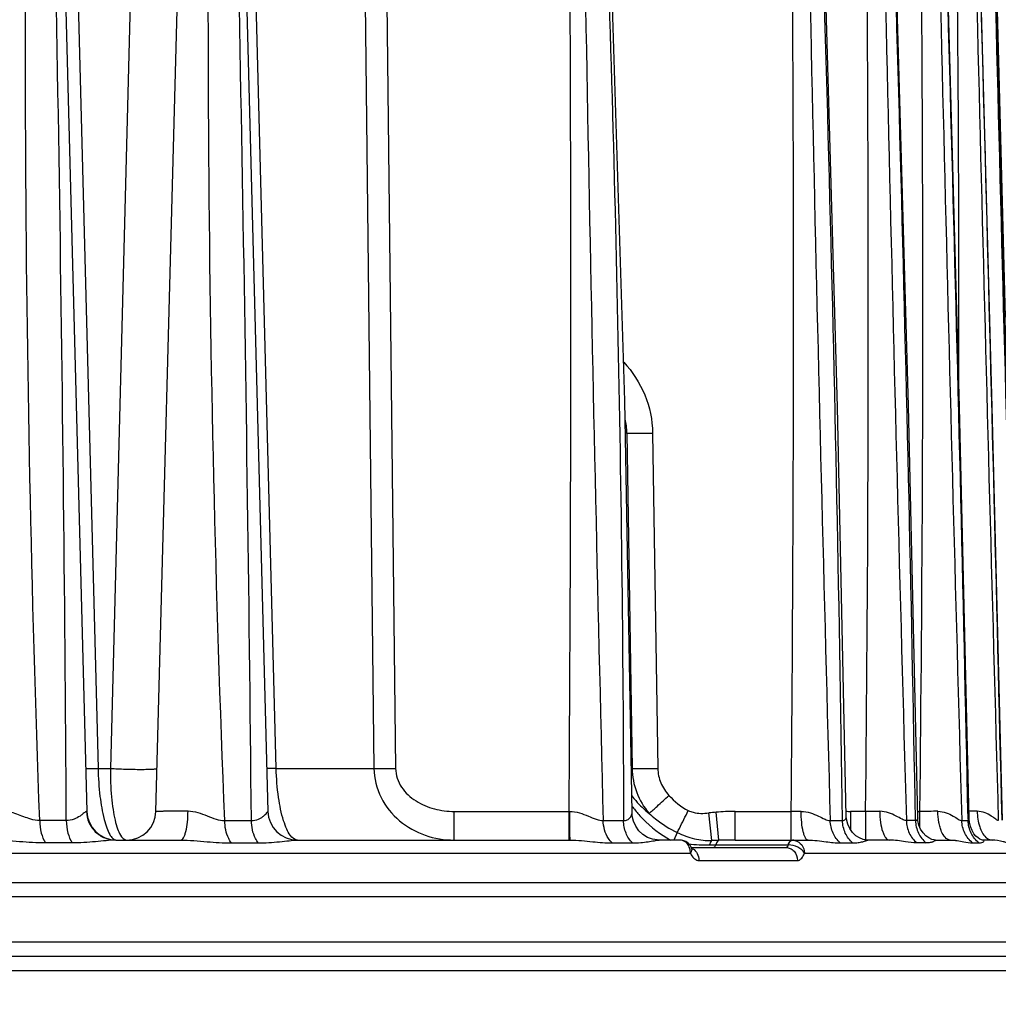
# Model space of a CAD drawing. Units: millimetres. Extents: x 23849 to 34014, y 7731 to 13660.
# Drawn here: x 25306 to 25372, y 13183 to 13250 of the extents above; entities that cross this region are included whole.
import ezdxf

# ---------------------------------------------------------------- set-up
doc = ezdxf.new("R2010")
doc.units = ezdxf.units.MM
doc.header["$LTSCALE"] = 0.4
doc.layers.add('Anotaciones Finas', color=3, linetype='Continuous')
doc.layers.add('Cotas', color=2, linetype='Continuous')
doc.styles.add('UNE00', font='romans.shx', dxfattribs={"width": 0.9})
doc.dimstyles.new('UNE', dxfattribs={"dimscale": 0, "dimtxt": 2.5, "dimasz": 2.5, "dimexe": 1.5, "dimexo": 0, "dimgap": 1, "dimtad": 1, "dimrnd": 1.38778e-17, "dimdsep": 46, "dimtxsty": 'UNE00', "dimcen": 2.5, "dimclrd": 256, "dimclre": 256, "dimclrt": 256, "dimazin": 0, "dimtfac": 1, "dimtmove": 0, "dimatfit": 3, "dimfxl": 1, "dimlwd": -1, "dimlwe": -1, "dimarcsym": 0})

# ---------------------------------------------------------------- blocks, each defined once
blk = doc.blocks.new('*D161')
at = {"layer": 'Cotas', "transparency": 16777216}
for p, q in [((25207.376, 13301.809), (23925.706, 13301.809)), ((23927.206, 13251.809), (23927.206, 10801.797)), ((25996.284, 10751.797), (23925.706, 10751.797))]:
    blk.add_line(p, q, dxfattribs=at)
for points in [[(23918.873, 13251.809), (23935.539, 13251.809), (23927.206, 13301.809)], [(23918.873, 10801.797), (23935.539, 10801.797), (23927.206, 10751.797)]]:
    blk.add_solid(points, dxfattribs=at)
at = {"layer": 'Defpoints', "color": 0, "transparency": 16777216}
for p in [(25207.376, 13301.809), (23927.206, 10751.797), (25996.284, 10751.797)]:
    blk.add_point(p, dxfattribs=at)
at = {"layer": 'Cotas', "transparency": 16777216, "insert": (23882.206, 12026.803), "char_height": 50, "attachment_point": 5, "rotation": 90, "style": 'UNE00'}
blk.add_mtext('2550', dxfattribs=at)

msp = doc.modelspace()

# ---------------------------------------------------------------- linework, layer by layer
at = {"layer": 'Anotaciones Finas', "linetype": 'Continuous'}
for p, q in [((25307.688, 13296.387), (25310.324, 13195.735)), ((25315.017, 13195.735), (25317.681, 13296.137)), ((25319.995, 13296.133), (25322.624, 13195.735)), ((25371.943, 13258.359), (25372.207, 13248.432)), ((25309.729, 13250.697), (25311.083, 13198.657)), ((25313.264, 13250.697), (25311.918, 13198.657)), ((25323.187, 13198.657), (25321.832, 13250.697)), ((25329.225, 13250.697), (25329.829, 13198.657)), ((25330.698, 13250.697), (25331.295, 13198.657)), ((25372.207, 13248.432), (25372.711, 13229.308)), ((25347.007, 13221.445), (25346.905, 13221.445)), ((25347.007, 13221.445), (25347.362, 13198.657)), ((25348.758, 13221.445), (25349.11, 13198.657)), ((25311.083, 13198.657), (25311.918, 13198.657)), ((25323.187, 13198.657), (25329.829, 13198.657)), ((25347.362, 13198.657), (25347.309, 13198.657)), ((25310.324, 13195.735), (25310.299, 13195.737)), ((25335.276, 13195.735), (25343.08, 13195.735)), ((25335.276, 13193.788), (25335.276, 13195.735)), ((25343.08, 13195.735), (25343.128, 13195.736)), ((25343.08, 13193.788), (25343.08, 13195.735)), ((25352.783, 13193.757), (25352.579, 13195.629)), ((25353.259, 13193.772), (25353.084, 13195.679)), ((25354.357, 13195.735), (25358.17, 13195.735)), ((25354.357, 13193.788), (25354.357, 13195.735)), ((25358.17, 13193.788), (25358.17, 13195.735)), ((25363.229, 13195.735), (25362.202, 13195.735)), ((25362.202, 13195.735), (25362.202, 13194.492)), ((25363.229, 13195.735), (25363.229, 13193.803)), ((25366.759, 13195.735), (25366.915, 13195.735)), ((25366.915, 13194.649), (25366.915, 13195.735)), ((25370.192, 13195.209), (25370.194, 13195.108)), ((25370.284, 13195.007), (25370.269, 13195.21)), ((25308.927, 13195.108), (25307.12, 13195.108)), ((25319.689, 13195.108), (25321.501, 13195.108)), ((25345.401, 13195.108), (25346.783, 13195.108)), ((25360.825, 13195.108), (25361.659, 13195.108)), ((25366.618, 13195.108), (25365.996, 13195.108)), ((25369.763, 13195.108), (25370.194, 13195.108)), ((25350.435, 13194.299), (25350.201, 13193.788)), ((25309.32, 13193.593), (25307.503, 13193.593)), ((25312.282, 13193.788), (25316.694, 13193.788)), ((25320.142, 13193.593), (25321.965, 13193.593)), ((25324.623, 13193.788), (25343.161, 13193.788)), ((25345.999, 13193.593), (25347.388, 13193.593)), ((25350.609, 13193.788), (25349.204, 13193.788)), ((25350.628, 13193.787), (25350.61, 13193.788)), ((25351.385, 13193.288), (25357.81, 13193.288)), ((25351.405, 13193.248), (25351.396, 13193.27)), ((25351.421, 13193.218), (25351.405, 13193.248)), ((25352.622, 13193.454), (25357.978, 13193.454)), ((25354.357, 13193.788), (25359.317, 13193.788)), ((25357.959, 13193.406), (25357.978, 13193.454)), ((25358.261, 13193.788), (25358.276, 13193.788)), ((25361.51, 13193.593), (25362.349, 13193.593)), ((25364.86, 13193.788), (25363.379, 13193.788)), ((25367.336, 13193.593), (25366.71, 13193.593)), ((25367.982, 13193.788), (25368.988, 13193.788)), ((25369.1, 13193.788), (25369.343, 13193.788)), ((25370.497, 13193.593), (25370.932, 13193.593)), ((25371.821, 13193.788), (25371.203, 13193.788)), ((25252.33, 13192.903), (25351.325, 13192.903)), ((25351.325, 13192.903), (25351.384, 13192.788)), ((25359.034, 13192.788), (25359.08, 13192.903)), ((25359.08, 13192.903), (25374.802, 13192.903)), ((25351.909, 13192.403), (25358.603, 13192.403)), ((25376.348, 13190.888), (25159.715, 13190.888)), ((25377.348, 13189.923), (25159.715, 13189.923)), ((25377.455, 13186.853), (25159.715, 13186.853)), ((25400.286, 13185.888), (25159.715, 13185.888)), ((25401.285, 13184.914), (25159.715, 13184.914))]:
    msp.add_line(p, q, dxfattribs=at)
for points in [[(25347.362, 13195.64), (25346.866, 13223.633), (25345.908, 13254.812), (25344.392, 13288.278)], [(25366.769, 13195.3), (25366.132, 13223.299), (25365.262, 13254.462), (25364.123, 13288.262)], [(25370.269, 13195.21), (25369.599, 13223.197), (25368.748, 13254.357), (25367.692, 13288.259)], [(25372.524, 13195.146), (25371.824, 13223.199), (25370.989, 13254.355), (25370.008, 13288.256)], [(25373.6, 13195.016), (25372.873, 13223.133), (25372.051, 13254.319), (25371.135, 13288.253)], [(25361.916, 13195.408), (25361.322, 13223.194), (25360.432, 13254.361)], [(25349.204, 13193.788), (25349.06, 13193.794), (25348.742, 13193.85), (25348.415, 13193.974), (25348.104, 13194.167), (25347.831, 13194.421), (25347.614, 13194.725), (25347.461, 13195.063), (25347.378, 13195.418), (25347.362, 13195.64)], [(25363.379, 13193.788), (25363.288, 13193.792), (25363.065, 13193.833), (25362.816, 13193.93), (25362.566, 13194.087), (25362.337, 13194.303), (25362.148, 13194.568), (25362.01, 13194.871), (25361.933, 13195.198), (25361.916, 13195.408)], [(25367.982, 13193.788), (25367.897, 13193.794), (25367.719, 13193.837), (25367.519, 13193.93), (25367.317, 13194.076), (25367.128, 13194.274), (25366.968, 13194.52), (25366.849, 13194.805), (25366.782, 13195.118), (25366.769, 13195.3)], [(25371.203, 13193.788), (25371.179, 13193.79), (25371.101, 13193.808), (25370.994, 13193.854), (25370.867, 13193.935), (25370.728, 13194.056), (25370.588, 13194.223), (25370.458, 13194.44), (25370.351, 13194.703), (25370.284, 13195.007)], [(25351.396, 13193.27), (25351.303, 13193.433), (25351.171, 13193.578), (25351.009, 13193.689), (25350.822, 13193.761), (25350.628, 13193.787)], [(25351.435, 13193.195), (25351.439, 13193.191), (25351.429, 13193.204), (25351.421, 13193.218)]]:
    msp.add_lwpolyline(points, dxfattribs=at)
for centre, radius, start, end in [((20704.124, 13167.152), 4604.888, 0.347837, 1.50694), ((19596.731, 13137.923), 5725.056, 0.572314, 1.504651), ((20789.311, 13229.787), 4553.896, 359.57157, 0.735608), ((32737.534, 13382.757), 7394.514, 180.7322895, 181.4541427), ((33579.534, 13424.466), 8221.908, 180.9492782, 181.5985308), ((21908.59, 13146.673), 3453.409, 0.803612, 2.3496), ((34806.653, 13462.881), 9444.453, 181.0594659, 181.62469), ((20430.392, 13106.613), 4937.019, 1.027065, 2.108451), ((22515.525, 13229.745), 2851.592, 359.31665, 1.175638), ((37249.535, 13531.771), 11884.542, 181.1740968, 181.6232812), ((17610.099, 13031.028), 7761.83, 1.2120256, 1.8991027), ((43080.972, 13688.475), 17715.6, 181.2945134, 181.5958552), ((11094.49, 12858.509), 14281.975, 1.3506295, 1.7242845), ((70649.541, 14413.648), 45292.426, 181.4237942, 181.5417832), ((25342.079, 13221.378), 4.928, 0.77932, 12.00424), ((25353.706, 13200.819), 7.914, 216.59354, 219.24646), ((25312.323, 13195.788), 2, 181.5, 270.00017), ((25313.018, 13195.788), 2, 269.99991, 358.48001), ((25324.623, 13195.788), 2, 181.5, 270), ((25355.895, 13164.821), 30.985, 95.2063, 96.14365), ((25354.35, 13181.498), 14.237, 89.97386, 95.10304), ((25359.973, 12924.129), 271.612, 90.2368, 90.38031), ((25362.202, 13198.047), 2.311, 262.71224, 269.99844), ((25365.176, 12934.616), 261.126, 90.21613, 90.42724), ((25369.067, 12933.356), 262.388, 90.20252, 90.46999), ((25371.419, 12989.655), 206.09, 90.16849, 90.3228), ((25312.323, 13194.051), 0.263, 261.85685, 269.96663), ((25352.634, 13206.617), 13.163, 263.80052, 269.94685), ((25350.38, 13192.954), 0.941, 17.61374, 27.6102), ((25350.332, 13192.938), 0.991, 14.69599, 17.66285), ((25350.277, 13192.923), 1.049, 358.86068, 14.68641), ((25351.141, 13192.605), 0.686, 60.22068, 66.22493), ((25357.812, 13034.372), 159.465, 91.63614, 91.80743), ((25354.35, 13156.889), 36.899, 89.9891, 91.69371), ((25358.276, 13193.625), 0.162, 90.04906, 94.95178), ((25358.26, 13193.069), 0.718, 76.49424, 88.74006), ((25369.294, 13197.788), 4, 267.22784, 269.99783)]:
    msp.add_arc(centre, radius, start, end, dxfattribs=at)
for points, knots in [([(25307.12, 13195.108), (25306.553, 13210.628), (25306.081, 13233.921), (25306.178, 13264.974), (25306.48, 13280.494), (25306.684, 13288.252)], [0, 0, 0, 0, 0.500121, 0.750104, 1, 1, 1, 1]), ([(25319.689, 13195.108), (25319.063, 13210.627), (25318.523, 13233.922), (25318.575, 13261.097), (25318.795, 13276.617), (25318.976, 13284.374), (25319.078, 13288.252)], [0, 0, 0, 0, 0.500165, 0.750146, 0.875092, 1, 1, 1, 1]), ([(25344.188, 13288.252), (25344.597, 13280.497), (25345.511, 13261.101), (25346.465, 13230.051), (25346.753, 13206.754), (25346.783, 13195.108)], [0, 0, 0, 0, 0.250008, 0.625074, 1, 1, 1, 1]), ([(25358.17, 13195.735), (25358.319, 13211.154), (25358.39, 13234.285), (25358.185, 13265.124), (25357.973, 13280.543), (25357.849, 13288.252)], [0, 0, 0, 0, 0.499999, 0.749999, 1, 1, 1, 1]), ([(25363.229, 13195.735), (25363.396, 13211.154), (25363.474, 13234.285), (25363.245, 13265.125), (25363.01, 13280.543), (25362.87, 13288.252)], [0, 0, 0, 0, 0.499998, 0.749999, 1, 1, 1, 1]), ([(25369.561, 13224.713), (25369.582, 13235.303), (25369.514, 13251.19), (25369.234, 13272.369), (25369.021, 13282.958), (25368.904, 13288.252)], [0, 0, 0, 0, 0.499999, 0.749999, 1, 1, 1, 1]), ([(25346.796, 13226.266), (25347.391, 13225.614), (25348.374, 13224.101), (25348.745, 13222.326), (25348.758, 13221.445)], [0, 0, 0, 0, 0.500236, 1, 1, 1, 1]), ([(25347.007, 13221.445), (25347.112, 13221.441), (25347.696, 13221.432), (25348.28, 13221.437), (25348.758, 13221.445)], [0, 0, 0, 0, 0.180686, 1, 1, 1, 1]), ([(25310.247, 13198.657), (25310.248, 13198.652), (25310.277, 13198.657), (25310.309, 13198.649), (25310.383, 13198.652), (25310.476, 13198.65), (25310.597, 13198.651), (25310.801, 13198.652), (25310.966, 13198.655), (25311.083, 13198.657)], [0, 0, 0, 0, 0.017253, 0.067611, 0.150605, 0.26512, 0.409509, 0.581785, 1, 1, 1, 1]), ([(25311.083, 13198.657), (25311.096, 13198.023), (25311.173, 13196.861), (25311.397, 13195.507), (25311.65, 13194.651), (25311.841, 13194.211), (25312.035, 13193.915), (25312.208, 13193.801), (25312.286, 13193.79)], [0, 0, 0, 0, 0.368796, 0.676474, 0.795228, 0.887631, 0.954199, 1, 1, 1, 1]), ([(25311.918, 13198.657), (25311.912, 13198.009), (25311.944, 13197.075), (25312.086, 13195.901), (25312.22, 13195.182), (25312.388, 13194.591), (25312.58, 13194.117), (25312.838, 13193.788), (25313.018, 13193.788)], [0, 0, 0, 0, 0.377212, 0.543475, 0.687115, 0.804777, 0.895014, 1, 1, 1, 1]), ([(25311.918, 13198.657), (25312.257, 13198.635), (25312.778, 13198.613), (25313.473, 13198.596), (25313.978, 13198.592), (25314.416, 13198.595), (25314.726, 13198.605), (25314.913, 13198.617), (25315.01, 13198.628), (25315.06, 13198.637), (25315.094, 13198.648), (25315.095, 13198.656)], [0, 0, 0, 0, 0.319887, 0.49167, 0.654284, 0.795556, 0.904946, 0.94505, 0.974407, 0.992595, 1, 1, 1, 1]), ([(25323.187, 13198.657), (25323.097, 13198.655), (25322.97, 13198.654), (25322.813, 13198.652), (25322.72, 13198.652), (25322.65, 13198.653), (25322.594, 13198.651), (25322.57, 13198.657), (25322.547, 13198.653), (25322.547, 13198.657)], [0, 0, 0, 0, 0.423023, 0.595227, 0.738648, 0.851818, 0.933599, 0.983076, 1, 1, 1, 1]), ([(25324.623, 13193.788), (25324.428, 13193.788), (25324.127, 13194.084), (25323.879, 13194.563), (25323.565, 13195.417), (25323.296, 13196.796), (25323.202, 13197.996), (25323.187, 13198.657)], [0, 0, 0, 0, 0.11123, 0.200921, 0.316849, 0.623492, 1, 1, 1, 1]), ([(25329.829, 13198.657), (25329.839, 13197.978), (25330.177, 13196.614), (25331.483, 13195.004), (25333.27, 13194.009), (25334.612, 13193.788), (25335.276, 13193.788)], [0, 0, 0, 0, 0.253051, 0.503734, 0.75228, 1, 1, 1, 1]), ([(25329.829, 13198.657), (25329.932, 13198.655), (25330.42, 13198.65), (25330.909, 13198.652), (25331.295, 13198.657)], [0, 0, 0, 0, 0.210593, 1, 1, 1, 1]), ([(25331.295, 13198.657), (25331.298, 13198.431), (25331.375, 13197.976), (25331.782, 13197.159), (25332.647, 13196.375), (25333.914, 13195.85), (25334.824, 13195.735), (25335.276, 13195.735)], [0, 0, 0, 0, 0.125085, 0.250264, 0.499548, 0.749648, 1, 1, 1, 1]), ([(25347.362, 13198.657), (25347.372, 13198.103), (25347.586, 13196.993), (25348.163, 13196.022), (25348.519, 13195.601)], [0, 0, 0, 0, 0.501128, 1, 1, 1, 1]), ([(25347.362, 13198.657), (25347.467, 13198.653), (25348.05, 13198.644), (25348.633, 13198.649), (25349.11, 13198.657)], [0, 0, 0, 0, 0.18109, 1, 1, 1, 1]), ([(25349.11, 13198.657), (25349.116, 13198.321), (25349.26, 13197.644), (25349.64, 13197.07), (25349.869, 13196.823)], [0, 0, 0, 0, 0.49976, 1, 1, 1, 1]), ([(25347.34, 13196.784), (25347.426, 13196.675), (25347.786, 13196.249), (25348.194, 13195.866), (25348.519, 13195.601)], [0, 0, 0, 0, 0.247955, 1, 1, 1, 1]), ([(25348.519, 13195.601), (25348.703, 13195.756), (25349.153, 13196.164), (25349.6, 13196.574), (25349.869, 13196.823)], [0, 0, 0, 0, 0.396025, 1, 1, 1, 1]), ([(25307.12, 13195.108), (25306.912, 13195.112), (25306.373, 13195.226), (25305.573, 13195.563), (25304.918, 13195.763), (25304.588, 13195.764)], [0, 0, 0, 0, 0.237115, 0.621508, 1, 1, 1, 1]), ([(25310.299, 13195.737), (25310.277, 13195.738), (25310.22, 13195.697), (25310.13, 13195.628), (25310.006, 13195.525), (25309.788, 13195.365), (25309.439, 13195.17), (25309.105, 13195.109), (25308.927, 13195.108)], [0, 0, 0, 0, 0.04435, 0.12348, 0.229686, 0.356036, 0.652515, 1, 1, 1, 1]), ([(25310.299, 13195.737), (25310.306, 13195.481), (25310.418, 13194.968), (25310.862, 13194.321), (25311.514, 13193.889), (25312.028, 13193.788), (25312.282, 13193.788)], [0, 0, 0, 0, 0.250971, 0.501361, 0.750958, 1, 1, 1, 1]), ([(25315.017, 13195.735), (25315.017, 13195.738), (25315.037, 13195.74), (25315.061, 13195.745), (25315.113, 13195.749), (25315.214, 13195.755), (25315.388, 13195.76), (25315.646, 13195.766), (25315.966, 13195.769), (25316.338, 13195.771), (25316.754, 13195.772), (25317.044, 13195.771), (25317.194, 13195.77)], [0, 0, 0, 0, 0.005064, 0.018774, 0.041305, 0.072551, 0.160345, 0.279858, 0.427895, 0.600468, 0.792901, 1, 1, 1, 1]), ([(25316.694, 13193.788), (25316.775, 13193.788), (25316.892, 13193.928), (25316.98, 13194.135), (25317.088, 13194.495), (25317.17, 13195.045), (25317.194, 13195.516), (25317.194, 13195.77)], [0, 0, 0, 0, 0.114806, 0.210357, 0.332095, 0.640299, 1, 1, 1, 1]), ([(25317.194, 13195.77), (25317.418, 13195.769), (25317.865, 13195.676), (25318.488, 13195.44), (25319.083, 13195.206), (25319.492, 13195.113), (25319.689, 13195.108)], [0, 0, 0, 0, 0.259125, 0.520691, 0.772609, 1, 1, 1, 1]), ([(25321.501, 13195.108), (25321.663, 13195.109), (25321.9, 13195.155), (25322.162, 13195.296), (25322.317, 13195.41), (25322.44, 13195.523), (25322.521, 13195.612), (25322.571, 13195.671), (25322.596, 13195.706), (25322.613, 13195.721), (25322.62, 13195.737), (25322.623, 13195.736)], [0, 0, 0, 0, 0.364758, 0.5247, 0.669619, 0.796728, 0.90046, 0.940976, 0.97212, 0.992298, 1, 1, 1, 1]), ([(25343.128, 13195.736), (25343.351, 13195.737), (25343.787, 13195.655), (25344.375, 13195.428), (25344.894, 13195.205), (25345.242, 13195.109), (25345.401, 13195.108)], [0, 0, 0, 0, 0.282393, 0.552609, 0.798264, 1, 1, 1, 1]), ([(25343.155, 13193.825), (25343.148, 13193.904), (25343.143, 13194.128), (25343.13, 13194.765), (25343.128, 13195.323), (25343.128, 13195.736)], [0, 0, 0, 0, 0.124779, 0.35155, 1, 1, 1, 1]), ([(25346.783, 13195.108), (25346.871, 13195.111), (25347.037, 13195.146), (25347.225, 13195.292), (25347.331, 13195.462), (25347.363, 13195.585), (25347.362, 13195.64)], [0, 0, 0, 0, 0.308487, 0.572448, 0.806427, 1, 1, 1, 1]), ([(25347.577, 13195.812), (25347.741, 13195.612), (25348.443, 13194.83), (25349.285, 13194.171), (25349.974, 13193.782)], [0, 0, 0, 0, 0.24648, 1, 1, 1, 1]), ([(25348.519, 13195.601), (25348.661, 13195.471), (25349.25, 13194.97), (25349.91, 13194.548), (25350.435, 13194.299)], [0, 0, 0, 0, 0.248496, 1, 1, 1, 1]), ([(25350.435, 13194.299), (25350.482, 13194.391), (25350.733, 13194.889), (25350.979, 13195.389), (25351.179, 13195.797)], [0, 0, 0, 0, 0.185464, 1, 1, 1, 1]), ([(25351.179, 13195.797), (25351.286, 13195.745), (25351.736, 13195.584), (25352.226, 13195.591), (25352.579, 13195.629)], [0, 0, 0, 0, 0.250682, 1, 1, 1, 1]), ([(25358.851, 13195.739), (25359.062, 13195.74), (25359.469, 13195.662), (25359.997, 13195.435), (25360.424, 13195.218), (25360.703, 13195.11), (25360.825, 13195.108)], [0, 0, 0, 0, 0.304581, 0.58383, 0.824247, 1, 1, 1, 1]), ([(25359.317, 13193.788), (25359.24, 13193.788), (25359.133, 13193.929), (25359.052, 13194.128), (25358.952, 13194.483), (25358.875, 13195.024), (25358.852, 13195.489), (25358.851, 13195.739)], [0, 0, 0, 0, 0.110979, 0.205835, 0.327455, 0.63696, 1, 1, 1, 1]), ([(25361.659, 13195.108), (25361.699, 13195.109), (25361.776, 13195.125), (25361.891, 13195.223), (25361.918, 13195.337), (25361.916, 13195.408)], [0, 0, 0, 0, 0.272866, 0.512867, 1, 1, 1, 1]), ([(25365.996, 13195.108), (25365.893, 13195.11), (25365.652, 13195.227), (25365.274, 13195.438), (25364.781, 13195.666), (25364.395, 13195.742), (25364.191, 13195.741)], [0, 0, 0, 0, 0.161107, 0.399106, 0.683527, 1, 1, 1, 1]), ([(25364.191, 13195.741), (25364.193, 13195.49), (25364.226, 13195.023), (25364.337, 13194.478), (25364.477, 13194.128), (25364.601, 13193.911), (25364.753, 13193.788), (25364.85, 13193.788)], [0, 0, 0, 0, 0.347512, 0.647254, 0.768089, 0.866118, 1, 1, 1, 1]), ([(25366.769, 13195.3), (25366.77, 13195.254), (25366.756, 13195.154), (25366.661, 13195.11), (25366.618, 13195.108)], [0, 0, 0, 0, 0.518454, 1, 1, 1, 1]), ([(25368.139, 13195.743), (25368.333, 13195.743), (25368.698, 13195.668), (25369.149, 13195.445), (25369.451, 13195.248), (25369.645, 13195.139), (25369.728, 13195.109), (25369.763, 13195.108)], [0, 0, 0, 0, 0.328979, 0.618977, 0.854573, 0.94093, 1, 1, 1, 1]), ([(25368.978, 13193.788), (25368.705, 13193.789), (25368.431, 13194.211), (25368.28, 13194.661), (25368.172, 13195.125), (25368.142, 13195.491), (25368.139, 13195.743)], [0, 0, 0, 0, 0.366658, 0.50702, 0.662328, 1, 1, 1, 1]), ([(25370.194, 13195.108), (25370.216, 13195.109), (25370.265, 13195.133), (25370.269, 13195.185), (25370.269, 13195.21)], [0, 0, 0, 0, 0.461443, 1, 1, 1, 1]), ([(25372.244, 13195.108), (25372.219, 13195.109), (25372.157, 13195.145), (25372.057, 13195.214), (25371.924, 13195.314), (25371.693, 13195.475), (25371.335, 13195.672), (25370.995, 13195.745), (25370.813, 13195.744)], [0, 0, 0, 0, 0.047022, 0.126981, 0.233779, 0.360679, 0.657204, 1, 1, 1, 1]), ([(25370.813, 13195.744), (25370.817, 13195.389), (25370.903, 13194.758), (25371.194, 13194.159), (25371.399, 13193.971)], [0, 0, 0, 0, 0.561074, 1, 1, 1, 1]), ([(25307.12, 13195.108), (25307.123, 13194.825), (25307.185, 13194.3), (25307.372, 13193.798), (25307.503, 13193.593)], [0, 0, 0, 0, 0.538113, 1, 1, 1, 1]), ([(25308.927, 13195.108), (25308.931, 13194.825), (25308.994, 13194.298), (25309.187, 13193.797), (25309.32, 13193.593)], [0, 0, 0, 0, 0.537259, 1, 1, 1, 1]), ([(25320.142, 13193.593), (25320.07, 13193.688), (25319.798, 13194.149), (25319.695, 13194.695), (25319.689, 13195.108)], [0, 0, 0, 0, 0.22473, 1, 1, 1, 1]), ([(25321.965, 13193.593), (25321.892, 13193.688), (25321.614, 13194.147), (25321.508, 13194.695), (25321.501, 13195.108)], [0, 0, 0, 0, 0.225602, 1, 1, 1, 1]), ([(25345.999, 13193.593), (25345.906, 13193.686), (25345.563, 13194.12), (25345.41, 13194.688), (25345.401, 13195.108)], [0, 0, 0, 0, 0.237788, 1, 1, 1, 1]), ([(25347.388, 13193.593), (25347.198, 13193.781), (25346.895, 13194.266), (25346.789, 13194.822), (25346.783, 13195.108)], [0, 0, 0, 0, 0.483417, 1, 1, 1, 1]), ([(25361.51, 13193.593), (25361.3, 13193.777), (25360.957, 13194.251), (25360.832, 13194.82), (25360.825, 13195.108)], [0, 0, 0, 0, 0.491969, 1, 1, 1, 1]), ([(25362.349, 13193.593), (25362.138, 13193.776), (25361.792, 13194.25), (25361.666, 13194.82), (25361.659, 13195.108)], [0, 0, 0, 0, 0.492486, 1, 1, 1, 1]), ([(25365.996, 13195.108), (25366.003, 13194.82), (25366.135, 13194.245), (25366.493, 13193.775), (25366.71, 13193.593)], [0, 0, 0, 0, 0.504821, 1, 1, 1, 1]), ([(25366.618, 13195.108), (25366.626, 13194.82), (25366.759, 13194.245), (25367.118, 13193.775), (25367.336, 13193.593)], [0, 0, 0, 0, 0.504433, 1, 1, 1, 1]), ([(25370.497, 13193.593), (25370.276, 13193.774), (25369.908, 13194.241), (25369.77, 13194.819), (25369.763, 13195.108)], [0, 0, 0, 0, 0.49753, 1, 1, 1, 1]), ([(25370.932, 13193.593), (25370.71, 13193.774), (25370.34, 13194.241), (25370.202, 13194.819), (25370.194, 13195.108)], [0, 0, 0, 0, 0.497801, 1, 1, 1, 1]), ([(25350.435, 13194.299), (25350.807, 13194.124), (25351.57, 13193.835), (25352.385, 13193.749), (25352.783, 13193.757)], [0, 0, 0, 0, 0.507935, 1, 1, 1, 1]), ([(25371.399, 13193.971), (25371.431, 13193.942), (25371.552, 13193.845), (25371.709, 13193.788), (25371.821, 13193.788)], [0, 0, 0, 0, 0.27611, 1, 1, 1, 1]), ([(25307.503, 13193.593), (25306.918, 13193.593), (25305.708, 13193.667), (25304.5, 13193.788), (25303.874, 13193.788)], [0, 0, 0, 0, 0.483139, 1, 1, 1, 1]), ([(25312.282, 13193.788), (25312.067, 13193.788), (25311.61, 13193.746), (25310.626, 13193.642), (25309.852, 13193.593), (25309.32, 13193.593)], [0, 0, 0, 0, 0.217862, 0.462535, 1, 1, 1, 1]), ([(25316.694, 13193.788), (25317.296, 13193.788), (25318.443, 13193.67), (25319.593, 13193.593), (25320.142, 13193.593)], [0, 0, 0, 0, 0.522812, 1, 1, 1, 1]), ([(25321.965, 13193.593), (25322.451, 13193.593), (25323.153, 13193.641), (25324.035, 13193.745), (25324.436, 13193.788), (25324.623, 13193.788)], [0, 0, 0, 0, 0.546853, 0.789969, 1, 1, 1, 1]), ([(25343.161, 13193.788), (25343.158, 13193.788), (25343.158, 13193.807), (25343.155, 13193.816), (25343.155, 13193.825)], [0, 0, 0, 0, 0.259879, 1, 1, 1, 1]), ([(25343.161, 13193.788), (25343.674, 13193.788), (25344.618, 13193.677), (25345.564, 13193.593), (25345.999, 13193.593)], [0, 0, 0, 0, 0.540928, 1, 1, 1, 1]), ([(25347.388, 13193.593), (25347.575, 13193.593), (25347.93, 13193.607), (25348.427, 13193.669), (25348.842, 13193.739), (25349.094, 13193.788), (25349.204, 13193.788)], [0, 0, 0, 0, 0.306697, 0.582226, 0.819757, 1, 1, 1, 1]), ([(25351.214, 13193.39), (25351.154, 13193.503), (25350.99, 13193.702), (25350.741, 13193.785), (25350.622, 13193.788)], [0, 0, 0, 0, 0.518311, 1, 1, 1, 1]), ([(25351.482, 13193.201), (25351.611, 13193.126), (25351.832, 13192.881), (25351.906, 13192.566), (25351.909, 13192.403)], [0, 0, 0, 0, 0.479421, 1, 1, 1, 1]), ([(25352.783, 13193.757), (25352.765, 13193.744), (25352.685, 13193.658), (25352.646, 13193.544), (25352.622, 13193.454)], [0, 0, 0, 0, 0.191909, 1, 1, 1, 1]), ([(25352.902, 13193.288), (25352.916, 13193.288), (25352.992, 13193.312), (25353.026, 13193.395), (25353.044, 13193.454)], [0, 0, 0, 0, 0.186932, 1, 1, 1, 1]), ([(25353.259, 13193.772), (25353.236, 13193.761), (25353.13, 13193.682), (25353.076, 13193.554), (25353.044, 13193.454)], [0, 0, 0, 0, 0.195494, 1, 1, 1, 1]), ([(25357.81, 13193.288), (25357.825, 13193.288), (25357.891, 13193.3), (25357.937, 13193.36), (25357.959, 13193.406)], [0, 0, 0, 0, 0.220957, 1, 1, 1, 1]), ([(25357.81, 13193.288), (25357.913, 13193.288), (25358.124, 13193.239), (25358.476, 13192.972), (25358.6, 13192.627), (25358.603, 13192.403)], [0, 0, 0, 0, 0.237295, 0.483414, 1, 1, 1, 1]), ([(25357.976, 13193.454), (25357.992, 13193.502), (25358.041, 13193.637), (25358.161, 13193.788), (25358.261, 13193.788)], [0, 0, 0, 0, 0.333896, 1, 1, 1, 1]), ([(25357.977, 13193.454), (25357.986, 13193.479), (25358.019, 13193.566), (25358.066, 13193.649), (25358.11, 13193.699)], [0, 0, 0, 0, 0.281386, 1, 1, 1, 1]), ([(25359.081, 13192.903), (25358.985, 13193.08), (25358.62, 13193.349), (25358.201, 13193.453), (25357.978, 13193.454)], [0, 0, 0, 0, 0.473986, 1, 1, 1, 1]), ([(25358.11, 13193.699), (25358.122, 13193.712), (25358.163, 13193.754), (25358.22, 13193.783), (25358.262, 13193.787)], [0, 0, 0, 0, 0.285717, 1, 1, 1, 1]), ([(25358.428, 13193.768), (25358.607, 13193.725), (25358.947, 13193.485), (25359.072, 13193.099), (25359.081, 13192.903)], [0, 0, 0, 0, 0.483013, 1, 1, 1, 1]), ([(25359.317, 13193.788), (25359.731, 13193.788), (25360.46, 13193.686), (25361.19, 13193.593), (25361.51, 13193.593)], [0, 0, 0, 0, 0.564123, 1, 1, 1, 1]), ([(25362.349, 13193.593), (25362.474, 13193.593), (25362.703, 13193.606), (25362.971, 13193.658), (25363.148, 13193.708), (25363.25, 13193.744), (25363.324, 13193.769), (25363.364, 13193.788), (25363.379, 13193.788)], [0, 0, 0, 0, 0.355184, 0.651923, 0.775724, 0.879272, 0.957153, 1, 1, 1, 1]), ([(25366.71, 13193.593), (25366.449, 13193.593), (25365.834, 13193.691), (25365.219, 13193.787), (25364.86, 13193.788)], [0, 0, 0, 0, 0.419826, 1, 1, 1, 1]), ([(25367.984, 13193.788), (25368.048, 13193.788), (25367.833, 13193.669), (25367.733, 13193.642), (25367.559, 13193.6), (25367.43, 13193.593), (25367.336, 13193.593)], [0, 0, 0, 0, 0.275498, 0.423374, 0.593783, 1, 1, 1, 1]), ([(25368.987, 13193.788), (25369.293, 13193.787), (25369.796, 13193.7), (25370.296, 13193.593), (25370.497, 13193.593)], [0, 0, 0, 0, 0.602668, 1, 1, 1, 1]), ([(25370.932, 13193.593), (25370.995, 13193.593), (25371.106, 13193.605), (25371.227, 13193.652), (25371.292, 13193.733), (25371.256, 13193.785), (25371.223, 13193.788), (25371.205, 13193.788)], [0, 0, 0, 0, 0.386066, 0.656044, 0.819993, 0.88942, 1, 1, 1, 1]), ([(25372.992, 13193.593), (25372.933, 13193.593), (25372.79, 13193.619), (25372.408, 13193.719), (25372.073, 13193.788), (25371.821, 13193.788)], [0, 0, 0, 0, 0.15033, 0.363007, 1, 1, 1, 1]), ([(25351.412, 13193.12), (25351.41, 13193.103), (25351.393, 13193.026), (25351.357, 13192.955), (25351.325, 13192.903)], [0, 0, 0, 0, 0.224932, 1, 1, 1, 1]), ([(25351.384, 13192.788), (25351.446, 13192.68), (25351.585, 13192.495), (25351.809, 13192.403), (25351.909, 13192.403)], [0, 0, 0, 0, 0.556047, 1, 1, 1, 1]), ([(25358.603, 13192.403), (25358.688, 13192.403), (25358.885, 13192.504), (25358.987, 13192.683), (25359.034, 13192.788)], [0, 0, 0, 0, 0.42574, 1, 1, 1, 1])]:
    msp.add_open_spline(points, degree=3, knots=knots, dxfattribs=at)
for points in [[(25349.869, 13196.823), (25350.247, 13196.417), (25350.68, 13196.041), (25351.179, 13195.797)], [(25351.396, 13193.27), (25351.415, 13193.224), (25351.419, 13193.17), (25351.412, 13193.12)]]:
    msp.add_open_spline(points, degree=3, dxfattribs=at)

# ---------------------------------------------------------------- dimensions: what is measured, and where the dimension line sits
at = {"layer": 'Cotas'}
dim = msp.add_linear_dim(base=(23927.206, 10751.797), p1=(25207.376, 13301.809), p2=(25996.284, 10751.797), angle=90, dimstyle='UNE', override={"dimscale": 1, "dimtxt": 50, "dimasz": 50, "dimgap": 20, "dimdec": 1}, dxfattribs=at)
dim.commit()
dim.dimension.update_dxf_attribs({"geometry": '*D161', "text_midpoint": (23882.206, 12026.803)})

doc.saveas('drawing.dxf')
